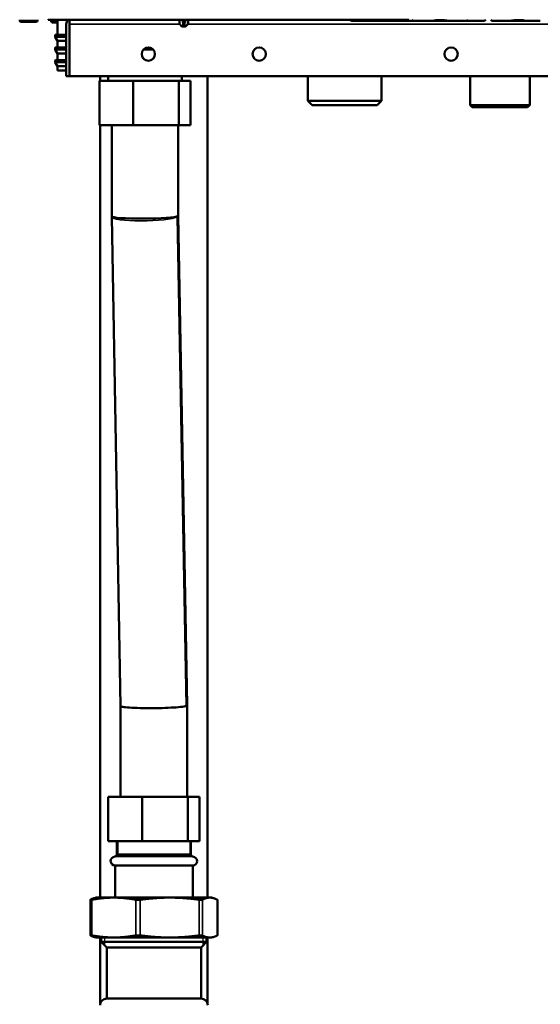
# Model space of a CAD drawing. Units: inches. Extents: x 5 to 475, y 47 to 292.
# Drawn here: x 227 to 237, y 69 to 86 of the extents above; entities that cross this region are included whole.
import ezdxf

# ---------------------------------------------------------------- set-up
doc = ezdxf.new("R2010")
doc.units = ezdxf.units.IN
doc.header["$LTSCALE"] = 25
doc.header["$MEASUREMENT"] = 0
doc.linetypes.add('DASHED', pattern=[0.2067, 0.1654, -0.0413])
for name, color, linetype, lineweight in [('Hidden Narrow (ANSI)', 7, 'DASHED', 25), ('Visible (ANSI)', 7, 'Continuous', 50), ('Visible Narrow (ANSI)', 7, 'Continuous', 35)]:
    doc.layers.add(name, color=color, linetype=linetype, lineweight=lineweight)

msp = doc.modelspace()

# ---------------------------------------------------------------- linework, layer by layer
at = {"layer": 'Hidden Narrow (ANSI)'}
for p, q in [((229.035, 71.671), (229.035, 71.434)), ((230.318, 71.434), (230.318, 71.671)), ((228.799, 69.958), (228.799, 69.821)), ((230.553, 69.821), (230.553, 69.958))]:
    msp.add_line(p, q, dxfattribs=at)
at = {"layer": 'Visible (ANSI)'}
for p, q in [((227.294, 86.253), (227.294, 86.24)), ((227.32, 86.214), (227.583, 86.214)), ((227.609, 86.253), (227.609, 86.24)), ((227.802, 86.254), (227.801, 86.253)), ((227.867, 86.253), (227.801, 86.253)), ((227.854, 86.248), (227.854, 86.226)), ((229.219, 86.253), (227.867, 86.253)), ((227.964, 86.205), (227.932, 86.205)), ((227.964, 86.253), (227.964, 85.986)), ((228.18, 86.253), (228.18, 86.175)), ((228.18, 86.175), (228.18, 86.253)), ((234.201, 86.253), (229.219, 86.253)), ((230.131, 86.178), (230.13, 86.253)), ((230.192, 86.253), (230.196, 86.178)), ((230.219, 86.178), (230.223, 86.253)), ((230.283, 86.178), (230.285, 86.253)), ((233.19, 86.234), (233.206, 86.234)), ((233.206, 86.234), (233.269, 86.234)), ((233.269, 86.234), (233.391, 86.234)), ((233.391, 86.234), (233.518, 86.234)), ((233.518, 86.234), (233.541, 86.234)), ((233.541, 86.234), (233.558, 86.234)), ((233.558, 86.234), (233.747, 86.234)), ((233.571, 86.253), (233.571, 86.253)), ((233.734, 86.253), (233.734, 86.253)), ((233.747, 86.234), (233.764, 86.234)), ((233.764, 86.234), (233.786, 86.234)), ((233.786, 86.234), (233.914, 86.234)), ((233.914, 86.234), (234.036, 86.234)), ((234.036, 86.234), (234.1, 86.234)), ((234.1, 86.234), (234.101, 86.234)), ((234.1, 86.234), (234.115, 86.234)), ((234.115, 86.234), (234.229, 86.234)), ((234.229, 86.234), (234.308, 86.234)), ((234.292, 86.234), (234.308, 86.234)), ((234.308, 86.234), (234.372, 86.234)), ((234.372, 86.234), (234.493, 86.234)), ((234.493, 86.234), (234.62, 86.234)), ((234.62, 86.234), (234.643, 86.234)), ((234.643, 86.234), (234.66, 86.234)), ((234.66, 86.234), (234.849, 86.234)), ((234.674, 86.253), (234.674, 86.253)), ((234.836, 86.253), (234.836, 86.253)), ((234.849, 86.234), (234.867, 86.234)), ((234.867, 86.234), (234.889, 86.234)), ((234.889, 86.234), (235.016, 86.234)), ((235.016, 86.234), (235.138, 86.234)), ((235.138, 86.234), (235.202, 86.234)), ((235.202, 86.234), (235.218, 86.234)), ((235.202, 86.234), (235.203, 86.234)), ((235.218, 86.234), (235.331, 86.234)), ((235.331, 86.234), (235.453, 86.234)), ((235.453, 86.234), (235.517, 86.234)), ((235.517, 86.234), (235.532, 86.234)), ((235.69, 86.234), (235.706, 86.234)), ((235.706, 86.234), (235.769, 86.234)), ((235.769, 86.234), (235.891, 86.234)), ((235.891, 86.234), (236.018, 86.234)), ((236.018, 86.234), (236.041, 86.234)), ((236.041, 86.234), (236.058, 86.234)), ((236.058, 86.234), (236.247, 86.234)), ((236.071, 86.253), (236.071, 86.253)), ((236.234, 86.253), (236.234, 86.253)), ((236.247, 86.234), (236.264, 86.234)), ((236.264, 86.234), (236.286, 86.234)), ((236.286, 86.234), (236.414, 86.234)), ((236.414, 86.234), (236.536, 86.234)), ((228.121, 86.175), (228.121, 85.25)), ((228.18, 86.175), (228.18, 85.25)), ((228.18, 86.175), (228.18, 85.25)), ((230.169, 86.138), (230.134, 86.172)), ((230.19, 86.135), (230.175, 86.135)), ((230.205, 86.135), (230.19, 86.135)), ((230.198, 86.143), (230.196, 86.178)), ((230.205, 86.135), (230.209, 86.135)), ((230.225, 86.135), (230.209, 86.135)), ((230.219, 86.178), (230.217, 86.143)), ((230.24, 86.135), (230.225, 86.135)), ((230.246, 86.138), (230.281, 86.172)), ((227.924, 85.977), (227.924, 85.948)), ((227.964, 85.878), (227.925, 85.944)), ((227.964, 85.986), (227.932, 85.985)), ((227.964, 85.986), (228.121, 85.986)), ((228.121, 85.878), (227.964, 85.878)), ((227.964, 85.878), (227.964, 85.76)), ((228.18, 85.986), (228.18, 85.986)), ((228.18, 85.878), (228.18, 85.878)), ((227.924, 85.752), (227.924, 85.723)), ((227.964, 85.652), (227.925, 85.719)), ((227.964, 85.76), (227.932, 85.76)), ((227.964, 85.76), (228.121, 85.76)), ((228.18, 85.76), (228.18, 85.76)), ((229.666, 85.722), (229.49, 85.722)), ((227.924, 85.526), (227.924, 85.497)), ((227.964, 85.427), (227.925, 85.493)), ((227.964, 85.534), (227.932, 85.534)), ((228.121, 85.652), (227.964, 85.652)), ((227.964, 85.652), (227.964, 85.534)), ((227.964, 85.534), (228.121, 85.534)), ((228.18, 85.652), (228.18, 85.652)), ((228.18, 85.534), (228.18, 85.534)), ((228.121, 85.427), (227.964, 85.427)), ((227.964, 85.427), (227.964, 85.354)), ((227.964, 85.354), (228.11, 85.352)), ((228.18, 85.427), (228.18, 85.427)), ((228.18, 85.353), (228.18, 85.353)), ((228.18, 85.351), (228.18, 85.351)), ((228.121, 85.25), (228.18, 85.25)), ((241.417, 85.25), (228.18, 85.25)), ((228.708, 85.167), (228.708, 84.379)), ((228.708, 85.167), (229.308, 85.167)), ((228.725, 85.167), (228.725, 85.25)), ((228.864, 85.25), (228.864, 85.167)), ((229.308, 85.167), (229.308, 84.379)), ((229.308, 85.167), (230.119, 85.167)), ((230.119, 85.167), (230.119, 84.379)), ((230.119, 85.167), (230.329, 85.167)), ((230.173, 85.25), (230.173, 85.167)), ((230.329, 85.167), (230.329, 84.379)), ((230.627, 70.667), (230.627, 85.25)), ((232.407, 85.25), (232.407, 84.813)), ((233.716, 85.25), (233.716, 84.813)), ((235.288, 85.25), (235.288, 84.738)), ((236.347, 85.25), (236.347, 84.738)), ((233.716, 84.813), (232.407, 84.813)), ((232.486, 84.734), (232.407, 84.813)), ((233.638, 84.734), (233.716, 84.813)), ((232.486, 84.734), (233.638, 84.734)), ((236.347, 84.738), (235.288, 84.738)), ((235.328, 84.698), (235.288, 84.738)), ((235.328, 84.698), (236.308, 84.698)), ((236.308, 84.698), (236.347, 84.738)), ((229.308, 84.379), (228.708, 84.379)), ((228.725, 70.667), (228.725, 84.379)), ((228.928, 82.76), (228.928, 84.379)), ((230.119, 84.379), (229.308, 84.379)), ((230.109, 82.771), (230.109, 84.379)), ((230.329, 84.379), (230.119, 84.379)), ((228.928, 82.76), (228.928, 82.755)), ((229.086, 74.067), (228.928, 82.755)), ((230.267, 74.083), (230.109, 82.771)), ((229.086, 72.458), (229.086, 74.067)), ((230.267, 74.083), (230.267, 74.078)), ((230.267, 72.458), (230.267, 74.078)), ((228.866, 72.458), (229.466, 72.458)), ((228.866, 71.671), (228.866, 72.458)), ((229.466, 72.458), (230.276, 72.458)), ((229.466, 71.671), (229.466, 72.458)), ((230.276, 72.458), (230.486, 72.458)), ((230.276, 71.671), (230.276, 72.458)), ((230.486, 71.671), (230.486, 72.458)), ((229.466, 71.671), (228.866, 71.671)), ((229.019, 71.434), (229.019, 71.671)), ((230.276, 71.671), (229.466, 71.671)), ((230.486, 71.671), (230.276, 71.671)), ((230.334, 71.434), (230.334, 71.671)), ((229.019, 71.434), (230.334, 71.434)), ((228.987, 71.238), (230.365, 71.238)), ((228.987, 70.667), (228.987, 71.238)), ((230.365, 70.667), (230.365, 71.238)), ((228.549, 70.628), (228.549, 69.997)), ((228.653, 70.667), (228.621, 70.659)), ((228.966, 70.667), (228.653, 70.667)), ((229.959, 70.667), (228.966, 70.667)), ((230.67, 70.667), (229.959, 70.667)), ((230.7, 70.667), (230.67, 70.667)), ((230.7, 70.667), (230.731, 70.659)), ((230.803, 70.628), (230.803, 69.997)), ((228.653, 69.958), (228.621, 69.967)), ((228.653, 69.958), (228.966, 69.958)), ((228.725, 68.788), (228.725, 69.958)), ((228.741, 69.879), (228.741, 69.958)), ((228.966, 69.958), (229.959, 69.958)), ((229.959, 69.958), (230.67, 69.958)), ((230.611, 69.879), (230.611, 69.958)), ((230.627, 68.788), (230.627, 69.958)), ((230.67, 69.958), (230.7, 69.958)), ((230.7, 69.958), (230.731, 69.967)), ((228.741, 69.879), (230.611, 69.879)), ((228.84, 69.781), (228.741, 69.879)), ((228.84, 69.781), (230.513, 69.781)), ((228.84, 68.876), (228.84, 69.781)), ((230.513, 69.781), (230.611, 69.879)), ((230.513, 68.876), (230.513, 69.781)), ((228.84, 68.876), (230.513, 68.876))]:
    msp.add_line(p, q, dxfattribs=at)
for centre in [(229.578, 85.643), (231.546, 85.643), (234.952, 85.643)]:
    msp.add_circle(centre, 0.118, dxfattribs=at)
for centre, radius, start, end in [((227.32, 86.24), 0.0262, 180, 270), ((227.583, 86.24), 0.0262, 270, 0), ((228.239, 86.175), 0.118, 138.1918, 180), ((233.19, 86.273), 0.0394, 209.9989, 269.9957), ((233.269, 86.253), 0.0197, 269.9925, 270), ((233.584, 86.253), 0.0197, 269.9925, 270), ((234.036, 86.253), 0.0197, 270, 270.0075), ((234.115, 86.273), 0.0394, 270.0043, 330.0012), ((234.292, 86.273), 0.0394, 209.9987, 269.9957), ((234.351, 86.253), 0.0197, 270, 270.0075), ((234.371, 86.253), 0.0197, 269.9925, 270), ((234.686, 86.253), 0.0197, 269.9925, 270), ((235.139, 86.253), 0.0197, 270, 270.0075), ((235.218, 86.273), 0.0394, 270.0043, 330.0013), ((235.454, 86.253), 0.0197, 270, 270.0075), ((235.532, 86.273), 0.0394, 270.0043, 330.0014), ((235.69, 86.273), 0.0394, 209.9986, 269.9957), ((235.769, 86.253), 0.0197, 269.9925, 270), ((228.239, 86.175), 0.0591, 177.0409, 180), ((230.139, 86.178), 0.00787, 181, 225.5), ((230.175, 86.143), 0.00787, 225.5, 270), ((230.205, 86.143), 0.00787, 182.9998, 270), ((230.209, 86.143), 0.00787, 270, 356.9997), ((230.24, 86.143), 0.00787, 270, 314.5), ((230.275, 86.178), 0.00787, 314.5, 359), ((227.932, 85.977), 0.00787, 90.5, 180), ((227.932, 85.948), 0.00787, 180, 210), ((227.932, 85.752), 0.00787, 90.5, 180), ((227.932, 85.723), 0.00787, 180, 210), ((227.932, 85.526), 0.00787, 90.9, 180), ((227.932, 85.497), 0.00787, 180, 210), ((228.987, 71.316), 0.0787, 93.8321, 270), ((228.979, 71.434), 0.0394, 273.8321, 0), ((230.373, 71.434), 0.0394, 180, 266.1679), ((230.365, 71.316), 0.0787, 270, 86.1679), ((228.84, 68.757), 0.118, 90, 180), ((230.513, 68.757), 0.118, 0, 90)]:
    msp.add_arc(centre, radius, start, end, dxfattribs=at)
for centre, start_param, end_param in [((229.519, 82.765), 6.282543, 9.297827), ((229.676, 74.072), 3.014642, 3.142235)]:
    msp.add_ellipse(centre, major_axis=(-0.591, -0.005), ratio=0.070961, start_param=start_param, end_param=end_param, dxfattribs=at)
for points in [[(227.854, 86.248), (227.855, 86.25), (227.855, 86.252), (227.855, 86.253)], [(227.895, 86.206), (227.891, 86.206), (227.888, 86.206), (227.885, 86.206)], [(227.932, 86.205), (227.931, 86.205), (227.931, 86.205), (227.93, 86.205)], [(228.11, 85.352), (228.113, 85.352), (228.117, 85.352), (228.121, 85.352)], [(228.121, 85.352), (228.117, 85.352), (228.113, 85.352), (228.11, 85.352)]]:
    msp.add_open_spline(points, degree=3, dxfattribs=at)
for points, knots in [([(227.876, 86.206), (227.875, 86.206), (227.875, 86.206), (227.874, 86.206), (227.874, 86.206), (227.873, 86.206), (227.873, 86.206), (227.873, 86.206), (227.873, 86.206), (227.873, 86.206), (227.873, 86.206), (227.873, 86.206), (227.872, 86.206), (227.872, 86.206), (227.872, 86.206), (227.871, 86.206), (227.871, 86.206), (227.869, 86.207), (227.868, 86.207), (227.866, 86.208), (227.864, 86.209), (227.861, 86.211), (227.86, 86.212), (227.857, 86.216), (227.856, 86.217), (227.855, 86.221), (227.854, 86.223), (227.854, 86.226)], [0, 0, 0, 0, 0.0261461, 0.0261461, 0.0340736, 0.0340736, 0.0369303, 0.0369303, 0.0383099, 0.0383099, 0.0396225, 0.0396225, 0.0409365, 0.0409365, 0.0435797, 0.0435797, 0.0464862, 0.0464862, 0.0535807, 0.0535807, 0.0667928, 0.0667928, 0.0826836, 0.0826836, 0.0985528, 0.0985528, 0.1144302, 0.1144302, 0.1144302, 0.1144302]), ([(227.876, 86.206), (227.878, 86.206), (227.879, 86.206), (227.88, 86.206), (227.881, 86.206), (227.883, 86.206), (227.885, 86.206)], [0.2694253, 0.2694253, 0.2694253, 0.2694253, 0.375, 0.375, 0.375, 0.4667526, 0.4667526, 0.4667526, 0.4667526]), ([(227.895, 86.206), (227.896, 86.206), (227.896, 86.206), (227.896, 86.206), (227.896, 86.206), (227.899, 86.206), (227.901, 86.206), (227.903, 86.206), (227.906, 86.206), (227.907, 86.206), (227.91, 86.206), (227.918, 86.205), (227.93, 86.205)], [0.6116504, 0.6116504, 0.6116504, 0.6116504, 0.625, 0.625, 0.625, 0.6875, 0.6875, 0.6875, 0.75, 0.75, 0.75, 0.9881479, 0.9881479, 0.9881479, 0.9881479]), ([(233.571, 86.253), (233.571, 86.252), (233.571, 86.251), (233.571, 86.248), (233.571, 86.246), (233.57, 86.243), (233.57, 86.242), (233.568, 86.239), (233.568, 86.238), (233.566, 86.237), (233.565, 86.236), (233.563, 86.235), (233.561, 86.234), (233.559, 86.234), (233.559, 86.234), (233.558, 86.234)], [0, 0, 0, 0, 0.01080499, 0.01080499, 0.02211893, 0.02211893, 0.03811744, 0.03811744, 0.04517445, 0.04517445, 0.05568465, 0.05568465, 0.06578586, 0.06578586, 0.07143657, 0.07143657, 0.07143657, 0.07143657]), ([(233.747, 86.234), (233.746, 86.234), (233.744, 86.234), (233.742, 86.235), (233.741, 86.235), (233.739, 86.237), (233.738, 86.238), (233.736, 86.24), (233.736, 86.241), (233.735, 86.243), (233.734, 86.245), (233.734, 86.247), (233.734, 86.248), (233.734, 86.251), (233.734, 86.252), (233.734, 86.253)], [0, 0, 0, 0, 0.01010071, 0.01010071, 0.0200852, 0.0200852, 0.0301571, 0.0301571, 0.04031834, 0.04031834, 0.05196464, 0.05196464, 0.06063579, 0.06063579, 0.07144809, 0.07144809, 0.07144809, 0.07144809]), ([(234.674, 86.253), (234.674, 86.252), (234.674, 86.251), (234.673, 86.248), (234.673, 86.246), (234.673, 86.243), (234.672, 86.242), (234.671, 86.239), (234.67, 86.238), (234.668, 86.237), (234.667, 86.236), (234.665, 86.235), (234.664, 86.234), (234.662, 86.234), (234.661, 86.234), (234.66, 86.234)], [0, 0, 0, 0, 0.01080499, 0.01080499, 0.02211893, 0.02211893, 0.03811744, 0.03811744, 0.04517445, 0.04517445, 0.05568465, 0.05568465, 0.06578586, 0.06578586, 0.07143657, 0.07143657, 0.07143657, 0.07143657]), ([(234.849, 86.234), (234.848, 86.234), (234.847, 86.234), (234.844, 86.235), (234.843, 86.235), (234.841, 86.237), (234.84, 86.238), (234.839, 86.24), (234.838, 86.241), (234.837, 86.243), (234.837, 86.245), (234.836, 86.247), (234.836, 86.248), (234.836, 86.251), (234.836, 86.252), (234.836, 86.253)], [0, 0, 0, 0, 0.01010071, 0.01010071, 0.0200852, 0.0200852, 0.0301571, 0.0301571, 0.04031834, 0.04031834, 0.05196464, 0.05196464, 0.06063579, 0.06063579, 0.07144809, 0.07144809, 0.07144809, 0.07144809]), ([(236.071, 86.253), (236.071, 86.252), (236.071, 86.251), (236.071, 86.248), (236.071, 86.246), (236.07, 86.243), (236.07, 86.242), (236.068, 86.239), (236.068, 86.238), (236.066, 86.237), (236.065, 86.236), (236.063, 86.235), (236.061, 86.234), (236.059, 86.234), (236.059, 86.234), (236.058, 86.234)], [0, 0, 0, 0, 0.01080499, 0.01080499, 0.02211893, 0.02211893, 0.03811744, 0.03811744, 0.04517445, 0.04517445, 0.05568465, 0.05568465, 0.06578586, 0.06578586, 0.07143657, 0.07143657, 0.07143657, 0.07143657]), ([(236.247, 86.234), (236.246, 86.234), (236.244, 86.234), (236.242, 86.235), (236.241, 86.235), (236.239, 86.237), (236.238, 86.238), (236.236, 86.24), (236.236, 86.241), (236.235, 86.243), (236.234, 86.245), (236.234, 86.247), (236.234, 86.248), (236.234, 86.251), (236.234, 86.252), (236.234, 86.253)], [0, 0, 0, 0, 0.01010071, 0.01010071, 0.0200852, 0.0200852, 0.0301571, 0.0301571, 0.04031834, 0.04031834, 0.05196464, 0.05196464, 0.06063579, 0.06063579, 0.07144809, 0.07144809, 0.07144809, 0.07144809]), ([(230.109, 82.771), (230.109, 82.769), (230.108, 82.767), (230.105, 82.765), (230.105, 82.765), (230.105, 82.765)], [-0.1869149, -0.1869149, -0.1869149, -0.1869149, 0, 0, 0.0032038, 0.0032038, 0.0032038, 0.0032038]), ([(230.248, 74.067), (230.244, 74.066), (230.239, 74.065), (230.221, 74.061), (230.203, 74.058), (230.143, 74.05), (230.091, 74.046), (229.968, 74.038), (229.898, 74.035), (229.749, 74.031), (229.672, 74.03), (229.52, 74.03), (229.447, 74.031), (229.314, 74.036), (229.255, 74.039), (229.161, 74.046), (229.127, 74.051), (229.093, 74.06), (229.086, 74.063), (229.086, 74.067)], [0.186915, 0.186915, 0.186915, 0.186915, 0.310126, 0.310126, 0.620201, 0.620201, 1.207073, 1.207073, 1.792409, 1.792409, 2.377018, 2.377018, 2.962129, 2.962129, 3.548684, 3.548684, 4.136796, 4.136796, 4.536556, 4.536556, 4.536556, 4.536556]), ([(228.551, 70.63), (228.55, 70.63), (228.55, 70.63), (228.548, 70.628), (228.549, 70.628), (228.555, 70.628), (228.56, 70.628), (228.569, 70.63), (228.571, 70.63), (228.573, 70.63)], [0.804816, 0.804816, 0.804816, 0.804816, 0.8260062, 0.8260062, 0.9055483, 0.9055483, 0.9850904, 0.9850904, 1.0062805, 1.0062805, 1.0062805, 1.0062805]), ([(229.358, 70.63), (229.36, 70.63), (229.363, 70.63), (229.374, 70.628), (229.384, 70.628), (229.404, 70.628), (229.415, 70.628), (229.429, 70.63), (229.432, 70.63), (229.435, 70.63)], [0.804816, 0.804816, 0.804816, 0.804816, 0.8260062, 0.8260062, 0.9055483, 0.9055483, 0.9850904, 0.9850904, 1.0062805, 1.0062805, 1.0062805, 1.0062805]), ([(230.483, 70.63), (230.486, 70.63), (230.489, 70.63), (230.502, 70.628), (230.511, 70.628), (230.525, 70.628), (230.532, 70.628), (230.536, 70.63), (230.537, 70.63), (230.538, 70.63)], [0.804816, 0.804816, 0.804816, 0.804816, 0.8260062, 0.8260062, 0.9055483, 0.9055483, 0.9850904, 0.9850904, 1.0062805, 1.0062805, 1.0062805, 1.0062805]), ([(230.801, 70.63), (230.802, 70.63), (230.802, 70.63), (230.803, 70.629), (230.803, 70.629), (230.803, 70.628)], [0.80481604, 0.80481604, 0.80481604, 0.80481604, 0.82600615, 0.82600615, 0.85119105, 0.85119105, 0.85119105, 0.85119105]), ([(228.573, 69.995), (228.571, 69.995), (228.569, 69.995), (228.56, 69.997), (228.555, 69.997), (228.549, 69.997), (228.548, 69.997), (228.55, 69.995), (228.55, 69.995), (228.551, 69.995)], [0.2206625, 0.2206625, 0.2206625, 0.2206625, 0.2418526, 0.2418526, 0.3213947, 0.3213947, 0.4009368, 0.4009368, 0.4221269, 0.4221269, 0.4221269, 0.4221269]), ([(229.435, 69.995), (229.432, 69.995), (229.429, 69.995), (229.415, 69.997), (229.404, 69.997), (229.384, 69.997), (229.374, 69.997), (229.363, 69.995), (229.36, 69.995), (229.358, 69.995)], [0.2206625, 0.2206625, 0.2206625, 0.2206625, 0.2418526, 0.2418526, 0.3213947, 0.3213947, 0.4009368, 0.4009368, 0.4221269, 0.4221269, 0.4221269, 0.4221269]), ([(230.538, 69.995), (230.537, 69.995), (230.536, 69.995), (230.532, 69.997), (230.525, 69.997), (230.511, 69.997), (230.502, 69.997), (230.489, 69.995), (230.486, 69.995), (230.483, 69.995)], [0.2206625, 0.2206625, 0.2206625, 0.2206625, 0.2418526, 0.2418526, 0.3213947, 0.3213947, 0.4009368, 0.4009368, 0.4221269, 0.4221269, 0.4221269, 0.4221269]), ([(230.803, 69.997), (230.803, 69.996), (230.803, 69.996), (230.802, 69.995), (230.802, 69.995), (230.801, 69.995)], [0.37575191, 0.37575191, 0.37575191, 0.37575191, 0.40093681, 0.40093681, 0.42212693, 0.42212693, 0.42212693, 0.42212693])]:
    msp.add_open_spline(points, degree=3, knots=knots, dxfattribs=at)
for points, weights in [([(228.551, 70.63), (228.588, 70.65), (228.621, 70.659)], [1.00475157321, 1.02054739601, 1.01867636838]), ([(228.966, 70.667), (228.782, 70.667), (228.573, 70.63)], [1, 1.0352013063, 1.00475157321]), ([(229.358, 70.63), (229.15, 70.667), (228.966, 70.667)], [1.00475157321, 1.0352013063, 1]), ([(229.959, 70.667), (229.713, 70.667), (229.435, 70.63)], [1, 1.0352013063, 1.00475157321]), ([(230.483, 70.63), (230.205, 70.667), (229.959, 70.667)], [1.00475157321, 1.0352013063, 1]), ([(230.67, 70.667), (230.608, 70.667), (230.538, 70.63)], [1, 1.0352013063, 1.00475157321]), ([(230.801, 70.63), (230.731, 70.667), (230.67, 70.667)], [1.00475157321, 1.0352013063, 1]), ([(228.621, 69.967), (228.588, 69.975), (228.551, 69.995)], [1.01867636838, 1.02054739601, 1.00475157321]), ([(228.573, 69.995), (228.782, 69.958), (228.966, 69.958)], [1.00475157321, 1.0352013063, 1]), ([(228.966, 69.958), (229.15, 69.958), (229.358, 69.995)], [1, 1.0352013063, 1.00475157321]), ([(229.435, 69.995), (229.713, 69.958), (229.959, 69.958)], [1.00475157321, 1.0352013063, 1]), ([(229.959, 69.958), (230.205, 69.958), (230.483, 69.995)], [1, 1.0352013063, 1.00475157321]), ([(230.538, 69.995), (230.608, 69.958), (230.67, 69.958)], [1.00475157321, 1.0352013063, 1]), ([(230.67, 69.958), (230.731, 69.958), (230.801, 69.995)], [1, 1.0352013063, 1.00475157321])]:
    msp.add_rational_spline(points, weights, degree=2, dxfattribs=at)
at = {"layer": 'Visible Narrow (ANSI)'}
for p, q in [((227.294, 86.24), (227.609, 86.24)), ((227.932, 86.225), (227.932, 86.253)), ((227.964, 86.225), (227.932, 86.225)), ((230.19, 86.143), (230.184, 86.253)), ((230.231, 86.253), (230.225, 86.143)), ((233.569, 86.246), (233.552, 86.246)), ((233.571, 86.253), (233.734, 86.253)), ((233.571, 86.253), (233.571, 86.253)), ((233.571, 86.253), (233.571, 86.253)), ((233.734, 86.253), (233.734, 86.253)), ((233.734, 86.253), (233.734, 86.253)), ((233.753, 86.246), (233.736, 86.246)), ((234.672, 86.246), (234.655, 86.246)), ((234.674, 86.253), (234.836, 86.253)), ((234.674, 86.253), (234.674, 86.253)), ((234.674, 86.253), (234.674, 86.253)), ((234.836, 86.253), (234.836, 86.253)), ((234.836, 86.253), (234.836, 86.253)), ((234.855, 86.246), (234.838, 86.246)), ((236.069, 86.246), (236.052, 86.246)), ((236.071, 86.253), (236.234, 86.253)), ((236.071, 86.253), (236.071, 86.253)), ((236.071, 86.253), (236.071, 86.253)), ((236.234, 86.253), (236.234, 86.253)), ((236.234, 86.253), (236.234, 86.253)), ((236.253, 86.246), (236.236, 86.246)), ((230.132, 86.175), (228.18, 86.175)), ((230.131, 86.178), (230.131, 86.178)), ((230.134, 86.172), (230.134, 86.172)), ((230.139, 86.178), (230.175, 86.143)), ((230.169, 86.138), (230.169, 86.138)), ((230.175, 86.143), (230.19, 86.143)), ((230.175, 86.143), (230.175, 86.135)), ((230.19, 86.143), (230.19, 86.135)), ((230.211, 86.178), (230.203, 86.178)), ((230.203, 86.172), (230.211, 86.172)), ((230.209, 86.138), (230.205, 86.138)), ((230.225, 86.143), (230.24, 86.143)), ((230.225, 86.143), (230.225, 86.135)), ((230.24, 86.143), (230.275, 86.178)), ((230.24, 86.143), (230.24, 86.135)), ((230.246, 86.138), (230.245, 86.138)), ((230.281, 86.172), (230.281, 86.172)), ((230.283, 86.178), (230.283, 86.178)), ((241.416, 86.175), (230.283, 86.175)), ((228.121, 85.977), (227.924, 85.977)), ((227.924, 85.948), (228.121, 85.948)), ((228.121, 85.944), (227.925, 85.944)), ((227.932, 85.985), (228.121, 85.985)), ((228.18, 85.985), (228.18, 85.985)), ((228.18, 85.977), (228.18, 85.977)), ((228.18, 85.948), (228.18, 85.948)), ((228.18, 85.944), (228.18, 85.944)), ((228.121, 85.752), (227.924, 85.752)), ((227.924, 85.723), (228.121, 85.723)), ((228.121, 85.719), (227.925, 85.719)), ((227.932, 85.76), (228.121, 85.76)), ((228.18, 85.76), (228.18, 85.76)), ((228.18, 85.752), (228.18, 85.752)), ((228.18, 85.723), (228.18, 85.723)), ((228.18, 85.719), (228.18, 85.719)), ((228.121, 85.526), (227.924, 85.526)), ((227.924, 85.497), (228.121, 85.497)), ((228.121, 85.493), (227.925, 85.493)), ((227.932, 85.534), (228.121, 85.534)), ((228.18, 85.534), (228.18, 85.534)), ((228.18, 85.526), (228.18, 85.526)), ((228.18, 85.497), (228.18, 85.497)), ((228.18, 85.493), (228.18, 85.493)), ((230.248, 74.067), (230.091, 82.755)), ((230.37, 71.395), (228.982, 71.395)), ((229.019, 71.434), (230.334, 71.434)), ((228.573, 70.63), (228.573, 69.995)), ((229.358, 70.63), (229.358, 69.995)), ((229.435, 70.63), (229.435, 69.995)), ((230.483, 70.63), (230.483, 69.995)), ((230.538, 70.63), (230.538, 69.995)), ((230.801, 70.63), (230.801, 69.995))]:
    msp.add_line(p, q, dxfattribs=at)
for centre, major_axis, ratio, start_param, end_param in [((227.932, 86.225), (-0.0002, -0.0197), 0.017452, 4.712498, 6.283185), ((230.208, 86.639), (0.005, 1.457), 0.053904, 1.83868, 1.892873), ((230.207, 86.585), (0, 1.437), 0.049416, 1.803749, 1.858358), ((230.182, 86.64), (0.083, -1.458), 0.003744, 4.980193, 5.034324), ((230.233, 86.639), (-0.083, -1.457), 0.00374, 1.249132, 1.303325), ((230.207, 86.585), (0, 1.437), 0.049416, 4.424827, 4.479436), ((230.207, 86.64), (-0.005, 1.458), 0.053955, 4.390038, 4.44417), ((233.541, 86.246), (0, -0.0118), 0.976296, 0, 1.570796), ((233.558, 86.246), (0, -0.0118), 0.976296, 0.000001, 1.570796), ((233.747, 86.246), (0, -0.0118), 0.976296, 4.712389, 6.283186), ((233.764, 86.246), (0, -0.0118), 0.976296, 4.712389, 6.283184), ((234.643, 86.246), (0, -0.0118), 0.976296, 0, 1.570796), ((234.66, 86.246), (0, -0.0118), 0.976296, 0.000001, 1.570796), ((234.849, 86.246), (0, -0.0118), 0.976296, 4.712389, 6.283186), ((234.867, 86.246), (0, -0.0118), 0.976296, 4.712389, 6.283184), ((236.041, 86.246), (0, -0.0118), 0.976296, 0, 1.570796), ((236.058, 86.246), (0, -0.0118), 0.976296, 0.000001, 1.570796), ((236.247, 86.246), (0, -0.0118), 0.976296, 4.712389, 6.283186), ((236.264, 86.246), (0, -0.0118), 0.976296, 4.712389, 6.283184), ((230.139, 86.178), (-0.00551, -0.00562), 0.999974, 5.506514, 6.283185), ((230.139, 86.178), (-0.00787, -0.00012), 0.05233, 0.054699, 1.570032), ((230.139, 86.178), (-0.00552, -0.00561), 0.036733, 0.038309, 1.533483), ((230.175, 86.143), (-0.00552, -0.00561), 0.036733, 0.040671, 1.533476), ((230.175, 86.143), (0, -0.00787), 0.998318, 5.506514, 6.283185), ((230.204, 86.178), (-0.00786, -0.00041), 0.014594, 0.000008, 1.515332), ((230.204, 86.178), (-0.00786, -0.00041), 0.712306, 0.00001, 1.495175), ((230.205, 86.143), (-0.00786, -0.00041), 0.712311, 6.28318, 7.775997), ((230.204, 86.178), (0, -0.00787), 0.054606, 4.729842, 5.506514), ((230.205, 86.143), (0, -0.00787), 0.057971, 5.506514, 6.283185), ((230.209, 86.143), (0.00786, -0.00041), 0.712311, 4.790373, 6.283178), ((230.209, 86.143), (0, -0.00787), 0.057971, 0, 0.776672), ((230.211, 86.178), (0, 0.00787), 0.054606, 3.918264, 4.694936), ((230.211, 86.178), (0.00786, -0.00041), 0.712306, 4.788011, 6.283185), ((230.211, 86.178), (0.00786, -0.00041), 0.014594, 4.767853, 6.283186), ((230.24, 86.143), (0.00552, -0.00561), 0.036733, 4.749697, 6.242514), ((230.24, 86.143), (0.00551, -0.00562), 0.999971, 5.506514, 6.283185), ((230.275, 86.178), (0.00787, -0.00012), 0.05233, 4.713162, 6.228486), ((230.275, 86.178), (0.00552, -0.00561), 0.036733, 4.749712, 6.244877), ((230.275, 86.178), (-0.00014, -0.00787), 0.998509, 0.794125, 1.570796), ((229.519, 82.765), (-0.59, -0.011), 0.14121, 0, 2.887691), ((229.519, 82.765), (0.59, 0.011), 0.14121, 6.029284, 6.155592), ((229.676, 74.072), (0.59, 0.011), 0.14121, 6.155592, 6.283185)]:
    msp.add_ellipse(centre, major_axis=major_axis, ratio=ratio, start_param=start_param, end_param=end_param, dxfattribs=at)
for points, knots in [([(227.888, 86.253), (227.886, 86.253), (227.885, 86.253), (227.884, 86.253), (227.879, 86.252), (227.875, 86.252), (227.872, 86.251), (227.87, 86.251), (227.868, 86.251), (227.867, 86.251), (227.865, 86.25), (227.864, 86.25), (227.863, 86.25), (227.86, 86.249), (227.858, 86.249), (227.857, 86.249), (227.855, 86.248), (227.855, 86.248), (227.854, 86.248)], [0.2914795, 0.2914795, 0.2914795, 0.2914795, 0.3216647, 0.3216647, 0.3216647, 0.4394998, 0.4394998, 0.4394998, 0.5, 0.5, 0.5, 0.5643481, 0.5643481, 0.5643481, 0.6978979, 0.6978979, 0.6978979, 0.8511068, 0.8511068, 0.8511068, 0.8511068]), ([(227.854, 86.226), (227.855, 86.225), (227.861, 86.225), (227.886, 86.225), (227.909, 86.225), (227.932, 86.225)], [0.1187248, 0.1187248, 0.1187248, 0.1187248, 0.5, 0.5, 1, 1, 1, 1]), ([(233.541, 86.234), (233.54, 86.234), (233.539, 86.235), (233.538, 86.237), (233.536, 86.239), (233.535, 86.242), (233.535, 86.245), (233.534, 86.248), (233.534, 86.25), (233.533, 86.253)], [0.0000079, 0.0000079, 0.0000079, 0.0000079, 0.2508256, 0.2508256, 0.2508256, 0.4999963, 0.4999963, 0.4999963, 0.6665, 0.6665, 0.6665, 0.6665]), ([(233.548, 86.253), (233.549, 86.251), (233.549, 86.249), (233.55, 86.248), (233.551, 86.246), (233.552, 86.246), (233.552, 86.246)], [0.5063647, 0.5063647, 0.5063647, 0.5063647, 0.7475634, 0.7475634, 0.7475634, 1, 1, 1, 1]), ([(233.753, 86.246), (233.753, 86.246), (233.754, 86.246), (233.755, 86.248), (233.756, 86.249), (233.756, 86.251), (233.757, 86.253)], [0, 0, 0, 0, 0.2526577, 0.2526577, 0.2526577, 0.493614, 0.493614, 0.493614, 0.493614]), ([(233.772, 86.253), (233.771, 86.251), (233.771, 86.248), (233.77, 86.245), (233.77, 86.242), (233.769, 86.239), (233.768, 86.237), (233.766, 86.235), (233.765, 86.234), (233.764, 86.234)], [0.3341232, 0.3341232, 0.3341232, 0.3341232, 0.5000102, 0.5000102, 0.5000102, 0.7491829, 0.7491829, 0.7491829, 1, 1, 1, 1]), ([(234.643, 86.234), (234.642, 86.234), (234.641, 86.235), (234.64, 86.237), (234.639, 86.239), (234.638, 86.242), (234.637, 86.245), (234.636, 86.248), (234.636, 86.25), (234.636, 86.253)], [0.0000079, 0.0000079, 0.0000079, 0.0000079, 0.2508256, 0.2508256, 0.2508256, 0.4999963, 0.4999963, 0.4999963, 0.6665011, 0.6665011, 0.6665011, 0.6665011]), ([(234.651, 86.253), (234.651, 86.251), (234.652, 86.249), (234.652, 86.248), (234.653, 86.246), (234.654, 86.246), (234.655, 86.246)], [0.5063627, 0.5063627, 0.5063627, 0.5063627, 0.7475634, 0.7475634, 0.7475634, 1, 1, 1, 1]), ([(234.855, 86.246), (234.856, 86.246), (234.857, 86.246), (234.857, 86.248), (234.858, 86.249), (234.859, 86.251), (234.859, 86.253)], [0, 0, 0, 0, 0.2526577, 0.2526577, 0.2526577, 0.493616, 0.493616, 0.493616, 0.493616]), ([(234.874, 86.253), (234.874, 86.251), (234.873, 86.248), (234.873, 86.245), (234.872, 86.242), (234.871, 86.239), (234.87, 86.237), (234.869, 86.235), (234.868, 86.234), (234.867, 86.234)], [0.3341221, 0.3341221, 0.3341221, 0.3341221, 0.5000102, 0.5000102, 0.5000102, 0.7491829, 0.7491829, 0.7491829, 1, 1, 1, 1]), ([(236.041, 86.234), (236.04, 86.234), (236.039, 86.235), (236.038, 86.237), (236.036, 86.239), (236.035, 86.242), (236.035, 86.245), (236.034, 86.248), (236.034, 86.25), (236.033, 86.253)], [0.0000079, 0.0000079, 0.0000079, 0.0000079, 0.2508256, 0.2508256, 0.2508256, 0.4999963, 0.4999963, 0.4999963, 0.6665024, 0.6665024, 0.6665024, 0.6665024]), ([(236.048, 86.253), (236.049, 86.251), (236.049, 86.249), (236.05, 86.248), (236.051, 86.246), (236.052, 86.246), (236.052, 86.246)], [0.5063604, 0.5063604, 0.5063604, 0.5063604, 0.7475634, 0.7475634, 0.7475634, 1, 1, 1, 1]), ([(236.253, 86.246), (236.253, 86.246), (236.254, 86.246), (236.255, 86.248), (236.256, 86.249), (236.256, 86.251), (236.257, 86.253)], [0, 0, 0, 0, 0.2526577, 0.2526577, 0.2526577, 0.4936184, 0.4936184, 0.4936184, 0.4936184]), ([(236.272, 86.253), (236.271, 86.251), (236.271, 86.248), (236.27, 86.245), (236.27, 86.242), (236.269, 86.239), (236.268, 86.237), (236.266, 86.235), (236.265, 86.234), (236.264, 86.234)], [0.3341207, 0.3341207, 0.3341207, 0.3341207, 0.5000102, 0.5000102, 0.5000102, 0.7491829, 0.7491829, 0.7491829, 1, 1, 1, 1]), ([(230.169, 86.138), (230.165, 86.141), (230.162, 86.145), (230.15, 86.157), (230.142, 86.165), (230.134, 86.172)], [0, 0, 0, 0, 0.31674, 0.31674, 1, 1, 1, 1]), ([(230.203, 86.172), (230.203, 86.169), (230.204, 86.165), (230.204, 86.153), (230.205, 86.146), (230.205, 86.138)], [0, 0, 0, 0, 0.31674, 0.31674, 1, 1, 1, 1]), ([(230.209, 86.138), (230.21, 86.141), (230.21, 86.145), (230.21, 86.157), (230.211, 86.165), (230.211, 86.172)], [0, 0, 0, 0, 0.31674, 0.31674, 1, 1, 1, 1]), ([(230.281, 86.172), (230.277, 86.169), (230.273, 86.165), (230.262, 86.153), (230.254, 86.146), (230.245, 86.138)], [0, 0, 0, 0, 0.31674, 0.31674, 1, 1, 1, 1]), ([(230.262, 74.072), (230.262, 74.072), (230.262, 74.072), (230.259, 74.071), (230.254, 74.069), (230.248, 74.067)], [-0.0032038, -0.0032038, -0.0032038, -0.0032038, 0, 0, 0.1869149, 0.1869149, 0.1869149, 0.1869149])]:
    msp.add_open_spline(points, degree=3, knots=knots, dxfattribs=at)
for points in [[(233.571, 86.253), (233.571, 86.251), (233.571, 86.247), (233.57, 86.246), (233.569, 86.246)], [(233.736, 86.246), (233.735, 86.246), (233.734, 86.247), (233.734, 86.251), (233.734, 86.253)], [(234.674, 86.253), (234.674, 86.251), (234.673, 86.247), (234.672, 86.246), (234.672, 86.246)], [(234.838, 86.246), (234.837, 86.246), (234.837, 86.247), (234.836, 86.251), (234.836, 86.253)], [(236.071, 86.253), (236.071, 86.251), (236.071, 86.247), (236.07, 86.246), (236.069, 86.246)], [(236.236, 86.246), (236.235, 86.246), (236.234, 86.247), (236.234, 86.251), (236.234, 86.253)], [(230.19, 86.143), (230.194, 86.143), (230.198, 86.143), (230.198, 86.143)], [(230.217, 86.143), (230.217, 86.143), (230.221, 86.143), (230.225, 86.143)]]:
    msp.add_open_spline(points, degree=3, dxfattribs=at)

doc.saveas('drawing.dxf')
